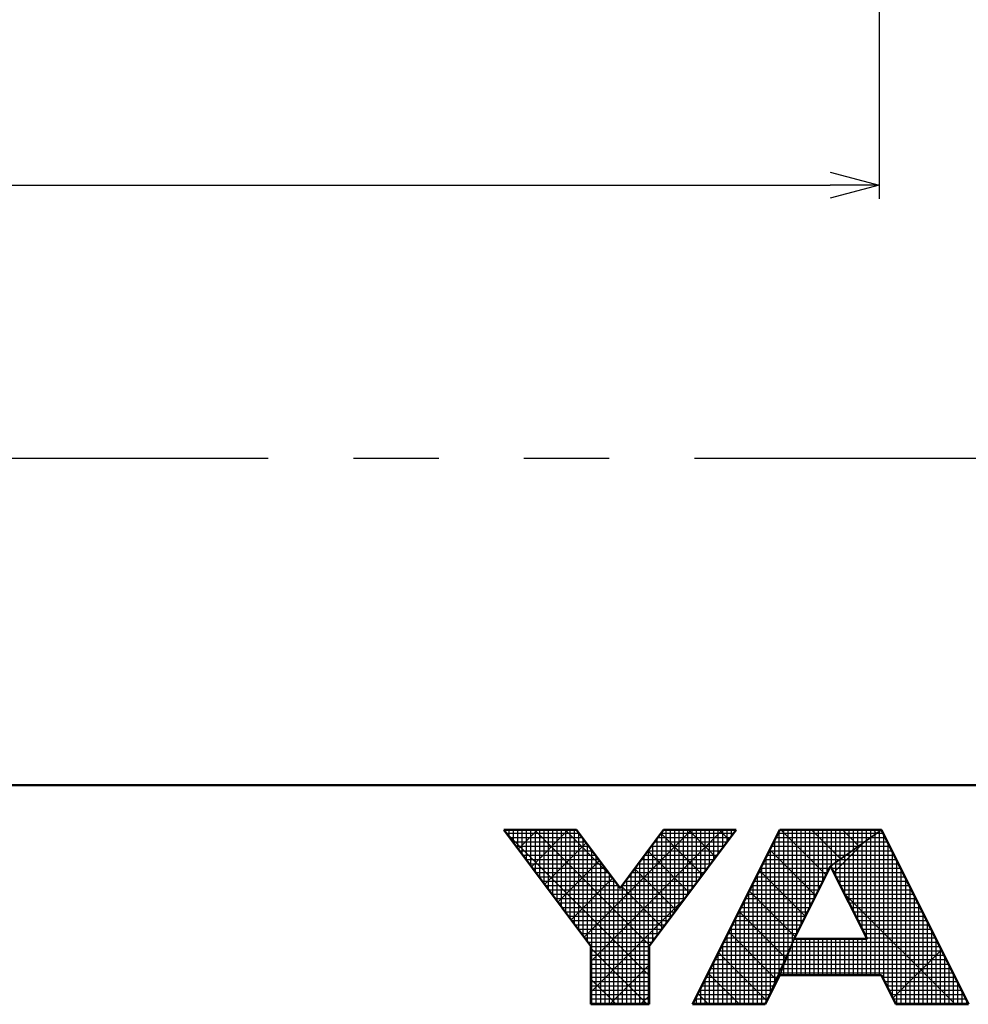
# Model space of a CAD drawing. Units: millimetres. Extents: x 0 to 1729, y -2 to 1188.
# Drawn here: x 732 to 819, y 4 to 95 of the extents above; entities that cross this region are included whole.
import ezdxf

# ---------------------------------------------------------------- set-up
doc = ezdxf.new("R2010")
doc.units = ezdxf.units.MM
doc.header["$LTSCALE"] = 1.232886
doc.linetypes.add('PHANTOM', pattern=[63.5, 31.75, -6.35, 6.35, -6.35, 6.35, -6.35])
doc.layers.add('NoLayerName_001', color=7, linetype='Continuous')
doc.layers.add('NoLayerName_010', color=7, linetype='Continuous')
doc.styles.get("Standard").update_dxf_attribs({"font": 'txt', "bigfont": 'extfont2'})
doc.dimstyles.get("Standard").update_dxf_attribs({"dimtxt": 2.5, "dimasz": 2.5, "dimexe": 1.25, "dimexo": 0.625, "dimtad": 1, "dimzin": 0, "dimdsep": 46, "dimtxsty": 'Standard', "dimcen": 2.5, "dimadec": 0, "dimazin": 0, "dimtfac": 0.75, "dimtmove": 0, "dimatfit": 3, "dimfxl": 1, "dimarcsym": 0})

# ---------------------------------------------------------------- blocks, each defined once
blk = doc.blocks.new('_OPEN30')
at = {"color": 0, "linetype": 'ByBlock', "lineweight": -2}
for p, q in [((-1, 0.267949), (0, 0)), ((0, 0), (-1, -0.267949)), ((0, 0), (-1, 0))]:
    blk.add_line(p, q, dxfattribs=at)
blk = doc.blocks.new('*D81')
at = {"layer": 'Defpoints', "color": 0, "transparency": 16777216}
for p in [(810.766, 129.018), (524.834, 126.938), (810.766, 79.618)]:
    blk.add_point(p, dxfattribs=at)
at = {"layer": 'NoLayerName_001', "color": 0, "linetype": 'Continuous', "lineweight": 25, "transparency": 16777216}
for p, q in [((810.766, 128.418), (810.766, 78.368)), ((524.834, 126.338), (524.834, 78.368)), ((529.334, 79.618), (806.266, 79.618))]:
    blk.add_line(p, q, dxfattribs=at)
at = {"layer": 'NoLayerName_001', "color": 0, "lineweight": 25, "transparency": 16777216, "xscale": 4.5, "yscale": 4.5, "zscale": 4.5, "rotation": 180}
blk.add_blockref('_OPEN30', (524.834, 79.618), dxfattribs=at)
at = {"layer": 'NoLayerName_001', "color": 0, "lineweight": 25, "transparency": 16777216, "xscale": 4.5, "yscale": 4.5, "zscale": 4.5}
blk.add_blockref('_OPEN30', (810.766, 79.618), dxfattribs=at)
at = {"layer": 'NoLayerName_001', "color": 0, "lineweight": 25, "transparency": 16777216, "insert": (667.8, 89.618), "char_height": 7.5, "attachment_point": 5}
blk.add_mtext('\\A1;650{{\\H0.800000x;\\A1;\\S+20^ -10;}}', dxfattribs=at)
blk = doc.blocks.new('JZB_0001')
at = {"layer": 'NoLayerName_001', "color": 6, "linetype": 'Continuous', "lineweight": 50}
for p, q in [((406.151, 6.583), (122.426, 6.583)), ((192.928, 5.558), (194.595, 5.558)), ((194.928, 2.892), (192.928, 5.558)), ((194.595, 5.558), (195.595, 4.225)), ((195.595, 4.225), (196.595, 5.558)), ((198.261, 5.558), (196.261, 2.892)), ((196.595, 5.558), (198.261, 5.558)), ((199.261, 5.558), (197.261, 1.558)), ((201.595, 5.558), (199.261, 5.558)), ((203.595, 1.558), (201.595, 5.558)), ((200.428, 4.725), (199.595, 3.058)), ((201.266, 3.058), (200.428, 4.725)), ((199.595, 3.058), (201.266, 3.058)), ((194.928, 1.558), (194.928, 2.892)), ((196.261, 2.892), (196.261, 1.558)), ((198.928, 1.558), (199.261, 2.225)), ((199.261, 2.225), (201.595, 2.225)), ((201.595, 2.225), (201.928, 1.558)), ((196.261, 1.558), (194.928, 1.558)), ((197.261, 1.558), (198.928, 1.558)), ((201.928, 1.558), (203.595, 1.558))]:
    blk.add_line(p, q, dxfattribs=at)
at = {"layer": 'NoLayerName_001', "color": 6, "linetype": 'Continuous', "lineweight": 25}
for p, q in [((192.928, 5.558), (194.928, 2.892)), ((194.595, 5.558), (192.928, 5.558)), ((192.928, 5.558), (194.928, 2.892)), ((194.595, 5.558), (192.928, 5.558)), ((194.595, 5.558), (192.928, 5.558)), ((192.928, 5.558), (194.928, 2.892)), ((192.928, 5.558), (194.928, 2.892)), ((194.595, 5.558), (192.928, 5.558)), ((192.928, 5.558), (194.928, 2.892)), ((194.595, 5.558), (192.928, 5.558)), ((192.928, 5.558), (194.928, 2.892)), ((194.595, 5.558), (192.928, 5.558)), ((194.595, 5.558), (192.928, 5.558)), ((192.928, 5.558), (194.928, 2.892)), ((194.595, 5.558), (192.928, 5.558)), ((192.928, 5.558), (194.928, 2.892)), ((194.595, 5.558), (192.928, 5.558)), ((192.928, 5.558), (194.928, 2.892)), ((194.595, 5.558), (192.928, 5.558)), ((192.928, 5.558), (194.928, 2.892)), ((194.595, 5.558), (192.928, 5.558)), ((192.928, 5.558), (194.928, 2.892)), ((194.595, 5.558), (192.928, 5.558)), ((192.928, 5.558), (194.928, 2.892)), ((194.595, 5.558), (192.928, 5.558)), ((192.928, 5.558), (194.928, 2.892)), ((194.595, 5.558), (192.928, 5.558)), ((192.928, 5.558), (194.928, 2.892)), ((194.595, 5.558), (192.928, 5.558)), ((192.928, 5.558), (194.928, 2.892)), ((194.595, 5.558), (192.928, 5.558)), ((192.928, 5.558), (194.928, 2.892)), ((194.595, 5.558), (192.928, 5.558)), ((192.928, 5.558), (194.928, 2.892)), ((192.946, 5.534), (196.261, 2.219)), ((192.946, 5.534), (196.261, 2.219)), ((192.946, 5.534), (196.261, 2.219)), ((192.946, 5.534), (196.261, 2.219)), ((192.946, 5.534), (196.261, 2.219)), ((192.946, 5.534), (196.261, 2.219)), ((192.951, 5.528), (192.951, 5.558)), ((192.956, 5.521), (192.994, 5.558)), ((192.956, 5.521), (192.994, 5.558)), ((192.956, 5.521), (192.994, 5.558)), ((192.985, 5.483), (194.651, 5.483)), ((193.051, 5.395), (193.051, 5.558)), ((193.151, 5.261), (193.151, 5.558)), ((193.151, 5.261), (193.151, 5.558)), ((193.151, 5.261), (193.151, 5.558)), ((193.251, 5.128), (193.251, 5.558)), ((193.259, 5.117), (193.701, 5.558)), ((193.259, 5.117), (193.701, 5.558)), ((193.259, 5.117), (193.701, 5.558)), ((193.351, 4.995), (193.351, 5.558)), ((193.451, 4.861), (193.451, 5.558)), ((193.551, 4.728), (193.551, 5.558)), ((193.562, 4.712), (194.408, 5.558)), ((193.562, 4.712), (194.408, 5.558)), ((193.562, 4.712), (194.408, 5.558)), ((193.629, 5.558), (196.276, 2.911)), ((193.629, 5.558), (196.276, 2.911)), ((193.629, 5.558), (196.276, 2.911)), ((193.629, 5.558), (196.276, 2.911)), ((193.629, 5.558), (196.276, 2.911)), ((193.629, 5.558), (196.276, 2.911)), ((193.651, 4.595), (193.651, 5.558)), ((193.751, 4.461), (193.751, 5.558)), ((193.851, 4.328), (193.851, 5.558)), ((193.951, 4.195), (193.951, 5.558)), ((194.051, 4.061), (194.051, 5.558)), ((194.151, 3.928), (194.151, 5.558)), ((194.251, 3.795), (194.251, 5.558)), ((194.336, 5.558), (195.37, 4.525)), ((194.336, 5.558), (195.37, 4.525)), ((194.336, 5.558), (195.37, 4.525)), ((194.336, 5.558), (195.37, 4.525)), ((194.336, 5.558), (195.37, 4.525)), ((194.336, 5.558), (195.37, 4.525)), ((194.351, 3.661), (194.351, 5.558)), ((194.451, 3.528), (194.451, 5.558)), ((194.551, 3.395), (194.551, 5.558)), ((195.595, 4.225), (194.595, 5.558)), ((195.595, 4.225), (194.595, 5.558)), ((195.595, 4.225), (194.595, 5.558)), ((195.595, 4.225), (194.595, 5.558)), ((195.595, 4.225), (194.595, 5.558)), ((195.595, 4.225), (194.595, 5.558)), ((195.595, 4.225), (194.595, 5.558)), ((195.595, 4.225), (194.595, 5.558)), ((195.595, 4.225), (194.595, 5.558)), ((195.595, 4.225), (194.595, 5.558)), ((195.595, 4.225), (194.595, 5.558)), ((195.595, 4.225), (194.595, 5.558)), ((195.595, 4.225), (194.595, 5.558)), ((195.595, 4.225), (194.595, 5.558)), ((195.595, 4.225), (194.595, 5.558)), ((195.595, 4.225), (194.595, 5.558)), ((195.595, 4.225), (194.595, 5.558)), ((194.651, 3.261), (194.651, 5.484)), ((194.775, 3.096), (197.237, 5.558)), ((194.775, 3.096), (197.237, 5.558)), ((194.775, 3.096), (197.237, 5.558)), ((194.928, 2.543), (197.944, 5.558)), ((194.928, 2.543), (197.944, 5.558)), ((194.928, 2.543), (197.944, 5.558)), ((196.595, 5.558), (195.595, 4.225)), ((196.595, 5.558), (195.595, 4.225)), ((196.595, 5.558), (195.595, 4.225)), ((196.595, 5.558), (195.595, 4.225)), ((196.595, 5.558), (195.595, 4.225)), ((196.595, 5.558), (195.595, 4.225)), ((196.595, 5.558), (195.595, 4.225)), ((196.595, 5.558), (195.595, 4.225)), ((196.595, 5.558), (195.595, 4.225)), ((196.595, 5.558), (195.595, 4.225)), ((196.595, 5.558), (195.595, 4.225)), ((196.595, 5.558), (195.595, 4.225)), ((196.595, 5.558), (195.595, 4.225)), ((196.595, 5.558), (195.595, 4.225)), ((196.595, 5.558), (195.595, 4.225)), ((196.595, 5.558), (195.595, 4.225)), ((196.595, 5.558), (195.595, 4.225)), ((196.261, 2.892), (198.261, 5.558)), ((196.261, 2.892), (198.261, 5.558)), ((196.261, 2.892), (198.261, 5.558)), ((196.261, 2.892), (198.261, 5.558)), ((196.261, 2.892), (198.261, 5.558)), ((196.261, 2.892), (198.261, 5.558)), ((196.261, 2.892), (198.261, 5.558)), ((196.261, 2.892), (198.261, 5.558)), ((196.261, 2.892), (198.261, 5.558)), ((196.261, 2.892), (198.261, 5.558)), ((196.261, 2.892), (198.261, 5.558)), ((196.261, 2.892), (198.261, 5.558)), ((196.261, 2.892), (198.261, 5.558)), ((196.261, 2.892), (198.261, 5.558)), ((196.261, 2.892), (198.261, 5.558)), ((196.261, 2.892), (198.261, 5.558)), ((196.261, 2.892), (198.261, 5.558)), ((196.536, 5.48), (197.488, 4.528)), ((196.536, 5.48), (197.488, 4.528)), ((196.536, 5.48), (197.488, 4.528)), ((196.536, 5.48), (197.488, 4.528)), ((196.536, 5.48), (197.488, 4.528)), ((196.536, 5.48), (197.488, 4.528)), ((196.538, 5.483), (198.205, 5.483)), ((196.551, 3.277), (196.551, 5.5)), ((198.261, 5.558), (196.595, 5.558)), ((198.261, 5.558), (196.595, 5.558)), ((198.261, 5.558), (196.595, 5.558)), ((198.261, 5.558), (196.595, 5.558)), ((198.261, 5.558), (196.595, 5.558)), ((198.261, 5.558), (196.595, 5.558)), ((198.261, 5.558), (196.595, 5.558)), ((198.261, 5.558), (196.595, 5.558)), ((198.261, 5.558), (196.595, 5.558)), ((198.261, 5.558), (196.595, 5.558)), ((198.261, 5.558), (196.595, 5.558)), ((198.261, 5.558), (196.595, 5.558)), ((198.261, 5.558), (196.595, 5.558)), ((198.261, 5.558), (196.595, 5.558)), ((198.261, 5.558), (196.595, 5.558)), ((198.261, 5.558), (196.595, 5.558)), ((198.261, 5.558), (196.595, 5.558)), ((196.651, 3.411), (196.651, 5.558)), ((196.751, 3.544), (196.751, 5.558)), ((196.851, 3.677), (196.851, 5.558)), ((196.951, 3.811), (196.951, 5.558)), ((197.051, 3.944), (197.051, 5.558)), ((197.151, 4.077), (197.151, 5.558)), ((197.165, 5.558), (197.791, 4.932)), ((197.165, 5.558), (197.791, 4.932)), ((197.165, 5.558), (197.791, 4.932)), ((197.165, 5.558), (197.791, 4.932)), ((197.165, 5.558), (197.791, 4.932)), ((197.165, 5.558), (197.791, 4.932)), ((197.251, 4.211), (197.251, 5.558)), ((199.261, 5.558), (197.261, 1.558)), ((199.261, 5.558), (197.261, 1.558)), ((199.261, 5.558), (197.261, 1.558)), ((199.261, 5.558), (197.261, 1.558)), ((199.261, 5.558), (197.261, 1.558)), ((199.261, 5.558), (197.261, 1.558)), ((199.261, 5.558), (197.261, 1.558)), ((199.261, 5.558), (197.261, 1.558)), ((199.261, 5.558), (197.261, 1.558)), ((197.351, 4.344), (197.351, 5.558)), ((197.451, 4.477), (197.451, 5.558)), ((197.551, 4.611), (197.551, 5.558)), ((197.651, 4.744), (197.651, 5.558)), ((197.751, 4.877), (197.751, 5.558)), ((197.851, 5.011), (197.851, 5.558)), ((197.872, 5.558), (198.094, 5.336)), ((197.872, 5.558), (198.094, 5.336)), ((197.872, 5.558), (198.094, 5.336)), ((197.872, 5.558), (198.094, 5.336)), ((197.872, 5.558), (198.094, 5.336)), ((197.872, 5.558), (198.094, 5.336)), ((197.951, 5.144), (197.951, 5.558)), ((198.051, 5.277), (198.051, 5.558)), ((198.151, 5.411), (198.151, 5.558)), ((198.251, 5.544), (198.251, 5.558)), ((199.224, 5.483), (201.489, 5.483)), ((199.251, 2.204), (199.251, 5.537)), ((199.434, 5.558), (199.261, 5.558)), ((199.434, 5.558), (199.261, 5.558)), ((199.434, 5.558), (199.261, 5.558)), ((201.595, 5.558), (199.261, 5.558)), ((201.595, 5.558), (199.261, 5.558)), ((201.595, 5.558), (199.261, 5.558)), ((201.595, 5.558), (199.261, 5.558)), ((199.286, 5.558), (200.325, 4.519)), ((199.286, 5.558), (200.325, 4.519)), ((199.286, 5.558), (200.325, 4.519)), ((199.351, 2.448), (199.351, 5.558)), ((201.595, 5.558), (199.434, 5.558)), ((201.595, 5.558), (199.434, 5.558)), ((201.595, 5.558), (199.434, 5.558)), ((199.451, 2.698), (199.451, 5.558)), ((199.551, 2.948), (199.551, 5.558)), ((199.651, 3.17), (199.651, 5.558)), ((199.751, 3.37), (199.751, 5.558)), ((199.851, 3.57), (199.851, 5.558)), ((199.951, 3.77), (199.951, 5.558)), ((199.993, 5.558), (200.66, 4.891)), ((199.993, 5.558), (200.66, 4.891)), ((199.993, 5.558), (200.66, 4.891)), ((200.051, 3.97), (200.051, 5.558)), ((200.151, 4.17), (200.151, 5.558)), ((200.251, 4.37), (200.251, 5.558)), ((200.351, 4.57), (200.351, 5.558)), ((200.428, 4.725), (201.595, 5.558)), ((201.595, 5.558), (200.428, 4.725)), ((201.595, 5.558), (200.428, 4.725)), ((201.595, 5.558), (200.428, 4.725)), ((201.595, 5.558), (200.428, 4.725)), ((201.595, 5.558), (200.428, 4.725)), ((201.595, 5.558), (200.428, 4.725)), ((200.428, 4.725), (201.595, 5.558)), ((200.428, 4.725), (201.595, 5.558)), ((200.428, 4.725), (201.595, 5.558)), ((200.428, 4.725), (201.595, 5.558)), ((200.428, 4.725), (201.595, 5.558)), ((200.428, 4.725), (201.595, 5.558)), ((200.451, 4.741), (200.451, 5.558)), ((200.551, 4.813), (200.551, 5.558)), ((200.651, 4.884), (200.651, 5.558)), ((200.7, 5.558), (201.073, 5.186)), ((200.7, 5.558), (201.073, 5.186)), ((200.7, 5.558), (201.073, 5.186)), ((200.751, 4.955), (200.751, 5.558)), ((200.851, 5.027), (200.851, 5.558)), ((200.951, 5.098), (200.951, 5.558)), ((201.051, 5.17), (201.051, 5.558)), ((201.151, 5.241), (201.151, 5.558)), ((201.251, 5.313), (201.251, 5.558)), ((201.351, 5.384), (201.351, 5.558)), ((201.407, 5.558), (201.485, 5.48)), ((201.407, 5.558), (201.485, 5.48)), ((201.407, 5.558), (201.485, 5.48)), ((201.451, 5.455), (201.451, 5.558)), ((201.451, 2.225), (201.451, 5.455)), ((201.489, 5.483), (201.632, 5.483)), ((201.551, 5.527), (201.551, 5.558)), ((201.551, 2.225), (201.551, 5.527)), ((203.595, 1.558), (201.595, 5.558)), ((203.595, 1.558), (201.595, 5.558)), ((203.595, 1.558), (201.595, 5.558)), ((203.595, 1.558), (201.595, 5.558)), ((203.595, 1.558), (201.595, 5.558)), ((203.595, 1.558), (201.595, 5.558)), ((201.651, 2.113), (201.651, 5.446)), ((193.06, 5.383), (194.726, 5.383)), ((193.135, 5.283), (194.801, 5.283)), ((193.865, 4.308), (194.818, 5.261)), ((193.865, 4.308), (194.818, 5.261)), ((193.865, 4.308), (194.818, 5.261)), ((194.751, 3.128), (194.751, 5.35)), ((194.851, 2.995), (194.851, 5.217)), ((196.351, 3.011), (196.351, 5.233)), ((196.388, 5.283), (198.055, 5.283)), ((196.451, 3.144), (196.451, 5.366)), ((196.463, 5.383), (198.13, 5.383)), ((199.124, 5.283), (201.209, 5.283)), ((199.151, 2.004), (199.151, 5.337)), ((199.174, 5.383), (201.349, 5.383)), ((200.501, 4.58), (201.191, 5.27)), ((201.151, 3.287), (201.151, 5.241)), ((201.209, 5.283), (201.732, 5.283)), ((201.251, 3.088), (201.251, 5.313)), ((201.349, 5.383), (201.682, 5.383)), ((201.351, 2.225), (201.351, 5.384)), ((201.751, 1.913), (201.751, 5.246)), ((193.21, 5.183), (194.876, 5.183)), ((193.285, 5.083), (194.951, 5.083)), ((193.36, 4.983), (195.026, 4.983)), ((194.951, 1.558), (194.951, 5.084)), ((196.163, 4.983), (197.83, 4.983)), ((196.233, 5.076), (197.185, 4.124)), ((196.233, 5.076), (197.185, 4.124)), ((196.233, 5.076), (197.185, 4.124)), ((196.233, 5.076), (197.185, 4.124)), ((196.233, 5.076), (197.185, 4.124)), ((196.233, 5.076), (197.185, 4.124)), ((196.238, 5.083), (197.905, 5.083)), ((196.251, 1.558), (196.251, 5.1)), ((196.313, 5.183), (197.98, 5.183)), ((198.974, 4.983), (200.789, 4.983)), ((199.024, 5.083), (200.929, 5.083)), ((199.034, 5.103), (200.089, 4.048)), ((199.034, 5.103), (200.089, 4.048)), ((199.034, 5.103), (200.089, 4.048)), ((199.051, 1.804), (199.051, 5.137)), ((199.074, 5.183), (201.069, 5.183)), ((200.789, 4.983), (201.882, 4.983)), ((200.851, 3.884), (200.851, 5.027)), ((200.929, 5.083), (201.832, 5.083)), ((200.951, 3.685), (200.951, 5.098)), ((201.051, 3.486), (201.051, 5.17)), ((201.069, 5.183), (201.782, 5.183)), ((201.851, 1.713), (201.851, 5.046)), ((193.435, 4.883), (195.101, 4.883)), ((193.51, 4.783), (195.176, 4.783)), ((194.169, 3.904), (195.121, 4.857)), ((194.169, 3.904), (195.121, 4.857)), ((194.169, 3.904), (195.121, 4.857)), ((195.051, 1.558), (195.051, 4.95)), ((195.151, 1.558), (195.151, 4.817)), ((196.013, 4.783), (197.68, 4.783)), ((196.051, 1.558), (196.051, 4.833)), ((196.088, 4.883), (197.755, 4.883)), ((196.151, 1.558), (196.151, 4.966)), ((196.151, 1.558), (196.151, 4.966)), ((196.151, 1.558), (196.151, 4.966)), ((198.874, 4.783), (200.509, 4.783)), ((198.924, 4.883), (200.649, 4.883)), ((198.951, 1.604), (198.951, 4.937)), ((200.509, 4.783), (201.982, 4.783)), ((200.551, 4.481), (200.551, 4.813)), ((200.649, 4.883), (201.932, 4.883)), ((200.651, 4.282), (200.651, 4.884)), ((200.751, 4.083), (200.751, 4.955)), ((201.951, 1.558), (201.951, 4.846)), ((193.585, 4.683), (195.251, 4.683)), ((193.66, 4.583), (195.326, 4.583)), ((195.251, 1.558), (195.251, 4.684)), ((195.351, 1.558), (195.351, 4.55)), ((195.851, 1.558), (195.851, 4.566)), ((195.863, 4.583), (197.53, 4.583)), ((195.93, 4.672), (196.882, 3.719)), ((195.93, 4.672), (196.882, 3.719)), ((195.93, 4.672), (196.882, 3.719)), ((195.93, 4.672), (196.882, 3.719)), ((195.93, 4.672), (196.882, 3.719)), ((195.93, 4.672), (196.882, 3.719)), ((195.938, 4.683), (197.605, 4.683)), ((195.951, 1.558), (195.951, 4.7)), ((198.751, 1.558), (198.751, 4.537)), ((198.774, 4.583), (200.357, 4.583)), ((198.798, 4.632), (199.854, 3.576)), ((198.798, 4.632), (199.854, 3.576)), ((198.798, 4.632), (199.854, 3.576)), ((198.824, 4.683), (200.407, 4.683)), ((198.851, 1.558), (198.851, 4.737)), ((199.595, 3.058), (200.428, 4.725)), ((199.595, 3.058), (200.428, 4.725)), ((199.595, 3.058), (200.428, 4.725)), ((199.595, 3.058), (200.428, 4.725)), ((199.595, 3.058), (200.428, 4.725)), ((199.595, 3.058), (200.428, 4.725)), ((199.595, 3.058), (200.428, 4.725)), ((200.428, 4.725), (201.266, 3.058)), ((200.428, 4.725), (201.266, 3.058)), ((200.428, 4.725), (201.266, 3.058)), ((200.428, 4.725), (201.266, 3.058)), ((200.428, 4.725), (201.266, 3.058)), ((200.428, 4.725), (201.266, 3.058)), ((200.449, 4.683), (202.032, 4.683)), ((200.451, 4.68), (200.451, 4.741)), ((200.499, 4.583), (202.082, 4.583)), ((202.051, 1.558), (202.051, 4.646)), ((193.735, 4.483), (195.401, 4.483)), ((193.81, 4.383), (195.476, 4.383)), ((194.472, 3.5), (195.424, 4.453)), ((194.472, 3.5), (195.424, 4.453)), ((194.472, 3.5), (195.424, 4.453)), ((195.451, 1.558), (195.451, 4.417)), ((195.651, 1.558), (195.651, 4.3)), ((195.713, 4.383), (197.38, 4.383)), ((195.751, 1.558), (195.751, 4.433)), ((195.788, 4.483), (197.455, 4.483)), ((198.651, 1.558), (198.651, 4.337)), ((198.674, 4.383), (200.257, 4.383)), ((198.724, 4.483), (200.307, 4.483)), ((200.55, 4.483), (202.132, 4.483)), ((200.6, 4.383), (202.182, 4.383)), ((202.151, 1.558), (202.151, 4.446)), ((193.885, 4.283), (195.551, 4.283)), ((193.96, 4.183), (197.23, 4.183)), ((194.035, 4.083), (197.155, 4.083)), ((195.551, 1.558), (195.551, 4.284)), ((195.627, 4.268), (196.579, 3.315)), ((195.627, 4.268), (196.579, 3.315)), ((195.627, 4.268), (196.579, 3.315)), ((195.627, 4.268), (196.579, 3.315)), ((195.627, 4.268), (196.579, 3.315)), ((195.627, 4.268), (196.579, 3.315)), ((195.638, 4.283), (197.305, 4.283)), ((198.524, 4.083), (200.107, 4.083)), ((198.551, 1.558), (198.551, 4.137)), ((198.562, 4.161), (199.618, 3.105)), ((198.562, 4.161), (199.618, 3.105)), ((198.562, 4.161), (199.618, 3.105)), ((198.574, 4.183), (200.157, 4.183)), ((198.624, 4.283), (200.207, 4.283)), ((200.65, 4.283), (202.232, 4.283)), ((200.701, 4.183), (202.282, 4.183)), ((200.74, 4.104), (203.286, 1.558)), ((200.751, 4.083), (202.332, 4.083)), ((202.251, 1.558), (202.251, 4.246)), ((194.11, 3.983), (197.08, 3.983)), ((194.185, 3.883), (197.005, 3.883)), ((194.928, 1.835), (197.093, 4)), ((194.928, 1.835), (197.093, 4)), ((194.928, 1.835), (197.093, 4)), ((198.424, 3.883), (200.007, 3.883)), ((198.451, 1.558), (198.451, 3.937)), ((198.474, 3.983), (200.057, 3.983)), ((200.801, 3.983), (202.382, 3.983)), ((200.851, 3.883), (202.432, 3.883)), ((202.351, 1.558), (202.351, 4.046)), ((202.451, 1.558), (202.451, 3.846)), ((194.26, 3.783), (196.93, 3.783)), ((194.335, 3.683), (196.855, 3.683)), ((198.324, 3.683), (199.907, 3.683)), ((198.327, 3.689), (199.399, 2.617)), ((198.327, 3.689), (199.399, 2.617)), ((198.327, 3.689), (199.399, 2.617)), ((198.351, 1.558), (198.351, 3.737)), ((198.374, 3.783), (199.957, 3.783)), ((200.902, 3.783), (202.482, 3.783)), ((200.952, 3.683), (202.532, 3.683)), ((202.551, 1.558), (202.551, 3.646)), ((194.41, 3.583), (196.78, 3.583)), ((194.41, 3.583), (196.78, 3.583)), ((194.41, 3.583), (196.78, 3.583)), ((194.485, 3.483), (196.705, 3.483)), ((198.224, 3.483), (199.807, 3.483)), ((198.251, 1.558), (198.251, 3.537)), ((198.274, 3.583), (199.857, 3.583)), ((201.002, 3.583), (202.582, 3.583)), ((201.052, 3.483), (202.632, 3.483)), ((202.651, 1.558), (202.651, 3.446)), ((194.56, 3.383), (196.63, 3.383)), ((194.635, 3.283), (196.555, 3.283)), ((194.71, 3.183), (196.48, 3.183)), ((198.074, 3.183), (199.657, 3.183)), ((198.091, 3.218), (199.181, 2.128)), ((198.091, 3.218), (199.181, 2.128)), ((198.091, 3.218), (199.181, 2.128)), ((198.124, 3.283), (199.707, 3.283)), ((198.151, 1.558), (198.151, 3.337)), ((198.174, 3.383), (199.757, 3.383)), ((201.103, 3.383), (202.682, 3.383)), ((201.153, 3.283), (202.732, 3.283)), ((201.203, 3.183), (202.782, 3.183)), ((202.751, 1.558), (202.751, 3.246)), ((194.785, 3.083), (196.405, 3.083)), ((194.86, 2.983), (196.33, 2.983)), ((197.951, 1.558), (197.951, 2.937)), ((197.974, 2.983), (199.565, 2.983)), ((198.024, 3.083), (199.607, 3.083)), ((198.051, 1.558), (198.051, 3.137)), ((198.928, 1.558), (199.595, 3.058)), ((198.928, 1.558), (199.595, 3.058)), ((198.928, 1.558), (199.595, 3.058)), ((198.928, 1.558), (199.595, 3.058)), ((199.261, 2.225), (199.595, 3.058)), ((199.595, 3.058), (199.261, 2.225)), ((199.595, 3.058), (199.261, 2.225)), ((199.595, 3.058), (199.261, 2.225)), ((199.595, 3.058), (199.261, 2.225)), ((199.595, 3.058), (199.261, 2.225)), ((199.595, 3.058), (199.261, 2.225)), ((199.595, 3.058), (199.261, 2.225)), ((199.261, 2.225), (199.595, 3.058)), ((199.261, 2.225), (199.595, 3.058)), ((199.551, 2.225), (199.551, 2.948)), ((199.565, 2.983), (202.882, 2.983)), ((201.266, 3.058), (199.595, 3.058)), ((201.266, 3.058), (199.595, 3.058)), ((201.266, 3.058), (199.595, 3.058)), ((201.266, 3.058), (199.595, 3.058)), ((201.266, 3.058), (199.595, 3.058)), ((201.266, 3.058), (199.595, 3.058)), ((199.651, 2.225), (199.651, 3.058)), ((199.751, 2.225), (199.751, 3.058)), ((199.851, 2.225), (199.851, 3.058)), ((199.951, 2.225), (199.951, 3.058)), ((200.051, 2.225), (200.051, 3.058)), ((200.151, 2.225), (200.151, 3.058)), ((200.251, 2.225), (200.251, 3.058)), ((200.351, 2.225), (200.351, 3.058)), ((200.451, 2.225), (200.451, 3.058)), ((200.551, 2.225), (200.551, 3.058)), ((200.651, 2.225), (200.651, 3.058)), ((200.751, 2.225), (200.751, 3.058)), ((200.851, 2.225), (200.851, 3.058)), ((200.951, 2.225), (200.951, 3.058)), ((201.051, 2.225), (201.051, 3.058)), ((201.151, 2.225), (201.151, 3.058)), ((201.251, 2.225), (201.251, 3.058)), ((201.253, 3.083), (202.832, 3.083)), ((202.851, 1.558), (202.851, 3.046)), ((194.928, 2.892), (194.928, 1.558)), ((194.928, 2.892), (194.928, 1.558)), ((194.928, 2.892), (194.928, 1.558)), ((194.928, 2.892), (194.928, 1.558)), ((194.928, 2.892), (194.928, 1.558)), ((194.928, 2.892), (194.928, 1.558)), ((194.928, 2.892), (194.928, 1.558)), ((194.928, 2.892), (194.928, 1.558)), ((194.928, 2.892), (194.928, 1.558)), ((194.928, 2.892), (194.928, 1.558)), ((194.928, 2.892), (194.928, 1.558)), ((194.928, 2.892), (194.928, 1.558)), ((194.928, 2.892), (194.928, 1.558)), ((194.928, 2.892), (194.928, 1.558)), ((194.928, 2.892), (194.928, 1.558)), ((194.928, 2.892), (194.928, 1.558)), ((194.928, 2.892), (194.928, 1.558)), ((194.928, 2.883), (196.261, 2.883)), ((194.928, 2.845), (196.215, 1.558)), ((194.928, 2.845), (196.215, 1.558)), ((194.928, 2.845), (196.215, 1.558)), ((194.928, 2.845), (196.215, 1.558)), ((194.928, 2.845), (196.215, 1.558)), ((194.928, 2.845), (196.215, 1.558)), ((194.928, 2.783), (196.261, 2.783)), ((196.261, 1.558), (196.261, 2.892)), ((196.261, 1.558), (196.261, 2.892)), ((196.261, 1.558), (196.261, 2.892)), ((196.261, 1.558), (196.261, 2.892)), ((196.261, 1.558), (196.261, 2.892)), ((196.261, 1.558), (196.261, 2.892)), ((196.261, 1.558), (196.261, 2.892)), ((196.261, 1.558), (196.261, 2.892)), ((196.261, 1.558), (196.261, 2.892)), ((196.261, 1.558), (196.261, 2.892)), ((196.261, 1.558), (196.261, 2.892)), ((196.261, 1.558), (196.261, 2.892)), ((196.261, 1.558), (196.261, 2.892)), ((196.261, 1.558), (196.261, 2.892)), ((196.261, 1.558), (196.261, 2.892)), ((196.261, 1.558), (196.261, 2.892)), ((196.261, 1.558), (196.261, 2.892)), ((197.851, 1.558), (197.851, 2.737)), ((197.855, 2.746), (198.964, 1.638)), ((197.855, 2.746), (198.964, 1.638)), ((197.855, 2.746), (198.964, 1.638)), ((197.874, 2.783), (199.485, 2.783)), ((197.924, 2.883), (199.525, 2.883)), ((199.485, 2.783), (202.982, 2.783)), ((199.525, 2.883), (202.932, 2.883)), ((201.859, 1.696), (202.97, 2.807)), ((202.951, 1.558), (202.951, 2.846)), ((194.928, 2.683), (196.261, 2.683)), ((194.928, 2.583), (196.261, 2.583)), ((197.751, 1.558), (197.751, 2.537)), ((197.774, 2.583), (199.405, 2.583)), ((197.824, 2.683), (199.445, 2.683)), ((199.405, 2.583), (203.082, 2.583)), ((199.445, 2.683), (203.032, 2.683)), ((199.451, 2.225), (199.451, 2.698)), ((203.051, 1.558), (203.051, 2.646)), ((194.928, 2.483), (196.261, 2.483)), ((194.928, 2.383), (196.261, 2.383)), ((194.928, 2.283), (196.261, 2.283)), ((195.358, 1.558), (196.261, 2.462)), ((195.358, 1.558), (196.261, 2.462)), ((195.358, 1.558), (196.261, 2.462)), ((197.62, 2.275), (198.336, 1.558)), ((197.62, 2.275), (198.336, 1.558)), ((197.62, 2.275), (198.336, 1.558)), ((197.624, 2.283), (199.285, 2.283)), ((197.651, 1.558), (197.651, 2.337)), ((197.674, 2.383), (199.325, 2.383)), ((197.724, 2.483), (199.365, 2.483)), ((199.285, 2.283), (203.232, 2.283)), ((199.325, 2.383), (203.182, 2.383)), ((199.351, 2.225), (199.351, 2.448)), ((199.365, 2.483), (203.132, 2.483)), ((203.151, 1.558), (203.151, 2.446)), ((194.928, 2.183), (196.261, 2.183)), ((194.928, 2.138), (195.508, 1.558)), ((194.928, 2.138), (195.508, 1.558)), ((194.928, 2.138), (195.508, 1.558)), ((194.928, 2.138), (195.508, 1.558)), ((194.928, 2.138), (195.508, 1.558)), ((194.928, 2.138), (195.508, 1.558)), ((194.928, 2.083), (196.261, 2.083)), ((197.524, 2.083), (199.19, 2.083)), ((197.551, 1.558), (197.551, 2.137)), ((197.574, 2.183), (199.24, 2.183)), ((198.928, 1.558), (199.261, 2.225)), ((198.928, 1.558), (199.261, 2.225)), ((198.928, 1.558), (199.261, 2.225)), ((199.261, 2.225), (201.595, 2.225)), ((199.261, 2.225), (201.595, 2.225)), ((199.261, 2.225), (201.595, 2.225)), ((199.261, 2.225), (201.595, 2.225)), ((199.261, 2.225), (201.595, 2.225)), ((199.261, 2.225), (201.595, 2.225)), ((201.595, 2.225), (201.928, 1.558)), ((201.595, 2.225), (201.928, 1.558)), ((201.595, 2.225), (201.928, 1.558)), ((201.595, 2.225), (201.928, 1.558)), ((201.595, 2.225), (201.928, 1.558)), ((201.595, 2.225), (201.928, 1.558)), ((201.616, 2.183), (203.282, 2.183)), ((201.666, 2.083), (203.332, 2.083)), ((203.251, 1.558), (203.251, 2.246)), ((203.351, 1.558), (203.351, 2.046)), ((194.928, 1.983), (196.261, 1.983)), ((194.928, 1.883), (196.261, 1.883)), ((197.424, 1.883), (199.09, 1.883)), ((197.451, 1.558), (197.451, 1.937)), ((197.474, 1.983), (199.14, 1.983)), ((201.716, 1.983), (203.382, 1.983)), ((201.766, 1.883), (203.432, 1.883)), ((203.451, 1.558), (203.451, 1.846)), ((194.928, 1.783), (196.261, 1.783)), ((194.928, 1.683), (196.261, 1.683)), ((194.928, 1.583), (196.261, 1.583)), ((196.065, 1.558), (196.261, 1.755)), ((196.065, 1.558), (196.261, 1.755)), ((196.065, 1.558), (196.261, 1.755)), ((197.274, 1.583), (198.94, 1.583)), ((197.324, 1.683), (198.99, 1.683)), ((197.351, 1.558), (197.351, 1.737)), ((197.374, 1.783), (199.04, 1.783)), ((197.384, 1.803), (197.629, 1.558)), ((197.384, 1.803), (197.629, 1.558)), ((197.384, 1.803), (197.629, 1.558)), ((201.816, 1.783), (203.482, 1.783)), ((201.866, 1.683), (203.532, 1.683)), ((201.916, 1.583), (203.582, 1.583)), ((203.551, 1.558), (203.551, 1.646)), ((194.928, 1.558), (196.261, 1.558)), ((194.928, 1.558), (196.261, 1.558)), ((194.928, 1.558), (196.261, 1.558)), ((194.928, 1.558), (196.261, 1.558)), ((194.928, 1.558), (196.261, 1.558)), ((194.928, 1.558), (196.261, 1.558)), ((194.928, 1.558), (196.261, 1.558)), ((194.928, 1.558), (196.261, 1.558)), ((194.928, 1.558), (196.261, 1.558)), ((194.928, 1.558), (196.261, 1.558)), ((194.928, 1.558), (196.261, 1.558)), ((194.928, 1.558), (196.261, 1.558)), ((194.928, 1.558), (196.261, 1.558)), ((194.928, 1.558), (196.261, 1.558)), ((194.928, 1.558), (196.261, 1.558)), ((194.928, 1.558), (196.261, 1.558)), ((194.928, 1.558), (196.261, 1.558)), ((197.261, 1.558), (198.928, 1.558)), ((197.261, 1.558), (198.928, 1.558)), ((197.261, 1.558), (198.928, 1.558)), ((197.261, 1.558), (198.928, 1.558)), ((197.261, 1.558), (198.928, 1.558)), ((197.261, 1.558), (198.928, 1.558)), ((197.261, 1.558), (198.928, 1.558)), ((201.928, 1.558), (203.595, 1.558)), ((201.928, 1.558), (203.595, 1.558)), ((201.928, 1.558), (203.595, 1.558)), ((201.928, 1.558), (203.595, 1.558)), ((201.928, 1.558), (203.595, 1.558)), ((201.928, 1.558), (203.595, 1.558))]:
    blk.add_line(p, q, dxfattribs=at)

msp = doc.modelspace()

# ---------------------------------------------------------------- linework, layer by layer
at = {"layer": 'NoLayerName_010', "color": 254, "linetype": 'PHANTOM', "lineweight": 25}
msp.add_line((832.95, 54.536), (397.494, 54.536), dxfattribs=at)

# ---------------------------------------------------------------- block references
at = {"layer": 'NoLayerName_001', "xscale": 4, "yscale": 4, "zscale": 4}
msp.add_blockref('JZB_0001', (4.589, -1.795), dxfattribs=at)

# ---------------------------------------------------------------- dimensions: what is measured, and where the dimension line sits
at = {"layer": 'NoLayerName_001', "color": 7, "linetype": 'Continuous', "lineweight": 25}
dim = msp.add_linear_dim(base=(810.766, 79.618), p1=(524.834, 126.938), p2=(810.766, 129.018), text='650{{\\H0.800000x;\\A1;\\S+20^ -10;}}', dimstyle='Standard', override={"dimtxt": 7.5, "dimasz": 4.5, "dimexo": 0.6, "dimgap": 3, "dimzin": 8, "dimpost": '<>{{\\H0.800000x;\\A1;\\S+20^ -10;}}', "dimblk": 'OPEN30', "dimclrd": 0, "dimclre": 0, "dimclrt": 0, "dimtp": 20, "dimtm": 10, "dimtfac": 0.8, "dimtolj": 1, "dimlwd": 25, "dimlwe": 25}, dxfattribs=at)
dim.commit()
dim.dimension.update_dxf_attribs({"geometry": '*D81', "text_midpoint": (667.8, 79.618), "dimtype": 160})

doc.saveas('drawing.dxf')
